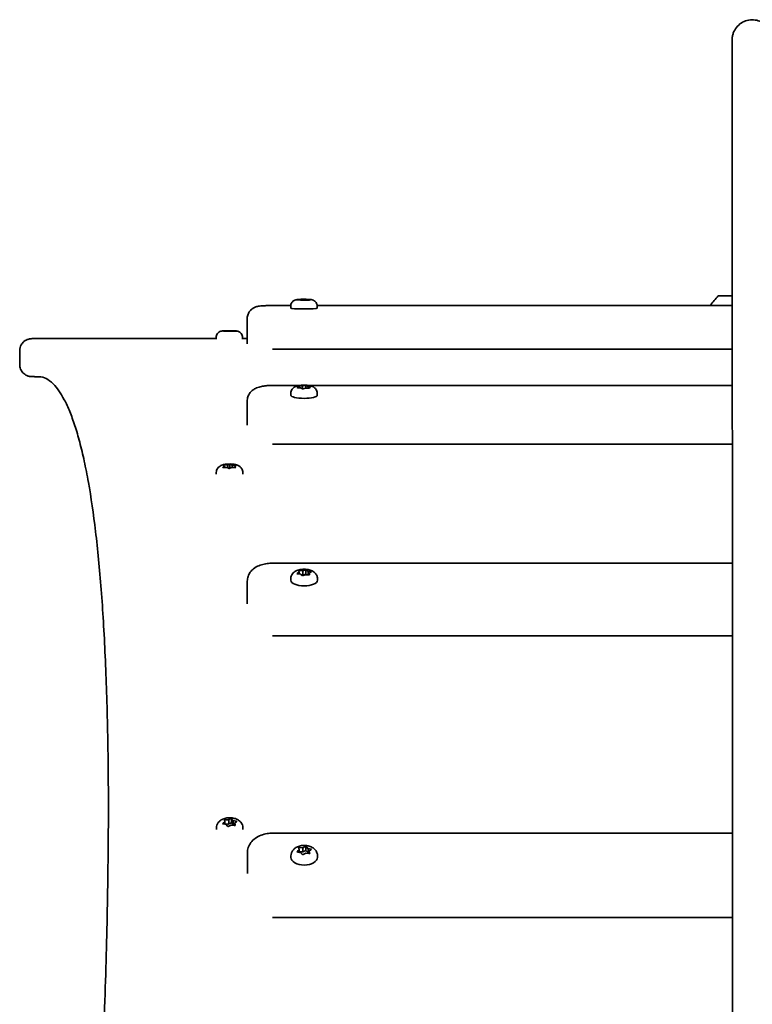
# Model space of a CAD drawing. Units: millimetres. Extents: x -7513 to 7647, y -3724 to 4004.
# Drawn here: x -273 to 17, y 2137 to 2526 of the extents above; entities that cross this region are included whole.
import ezdxf

# ---------------------------------------------------------------- set-up
doc = ezdxf.new("R2010")
doc.units = ezdxf.units.MM
doc.layers.add('Widoczne (ISO)', color=7, linetype='Continuous', lineweight=35)

msp = doc.modelspace()

# ---------------------------------------------------------------- linework, layer by layer
at = {"layer": 'Widoczne (ISO)'}
for p, q in [((9.03, 2416.96), (3.47, 2416.96)), ((-165.75, 2413.16), (-173.02, 2413.16)), ((-165.77, 2412.9), (-165.77, 2412.16)), ((-163.16, 2415.42), (-162.46, 2415.48)), ((-161.89, 2415.36), (-163.01, 2415.39)), ((-162.46, 2415.48), (-162.64, 2415.56)), ((-162.46, 2415.48), (-162.46, 2415.37)), ((-162.29, 2415.59), (-161.09, 2415.58)), ((-161.38, 2415.28), (-161.89, 2415.36)), ((-161.09, 2415.58), (-160.15, 2415.63)), ((-161.09, 2415.58), (-161.09, 2415.26)), ((-159.94, 2415.33), (-160.88, 2415.28)), ((-158.74, 2415.32), (-159.94, 2415.33)), ((-159.83, 2415.63), (-159.83, 2415.33)), ((-159.66, 2415.62), (-159.15, 2415.55)), ((-158.91, 2415.54), (-158.03, 2415.52)), ((-158.91, 2415.54), (-158.91, 2415.32)), ((-157.88, 2415.49), (-158.57, 2415.42)), ((-158.57, 2415.42), (-158.39, 2415.34)), ((-158.57, 2415.42), (-158.57, 2415.31)), ((9.03, 2413.16), (-155.28, 2413.16)), ((-155.27, 2412.9), (-155.27, 2412.16)), ((-183.02, 2407.83), (-183.02, 2397.98)), ((-192.01, 2403.09), (-192.6, 2403.1)), ((-192.41, 2403.11), (-191.25, 2403.11)), ((-192.3, 2403.07), (-192.01, 2403.09)), ((-192.01, 2403.09), (-192.01, 2403.07)), ((-190.79, 2403.07), (-191.99, 2403.07)), ((-191.12, 2403.11), (-190.64, 2403.12)), ((-191.12, 2403.11), (-191.12, 2403.07)), ((-189.92, 2403.06), (-190.79, 2403.07)), ((-190.44, 2403.11), (-190.44, 2403.06)), ((-190.14, 2403.12), (-189.27, 2403.11)), ((-188.8, 2403.07), (-189.42, 2403.06)), ((-189.27, 2403.11), (-188.07, 2403.11)), ((-189.27, 2403.11), (-189.27, 2403.06)), ((-187.65, 2403.08), (-188.8, 2403.07)), ((-187.76, 2403.11), (-188.05, 2403.09)), ((-188.05, 2403.09), (-188.05, 2403.07)), ((-188.05, 2403.09), (-187.45, 2403.08)), ((-195.28, 2400.53), (-195.28, 2399.87)), ((-184.78, 2400.53), (-184.78, 2399.87)), ((-273.04, 2395.3), (-273.04, 2389.8)), ((9.04, 2395.87), (-173.01, 2395.87)), ((-265.29, 2384.96), (-265.33, 2384.96)), ((-161.93, 2381.56), (-172.98, 2381.56)), ((-165.73, 2378.42), (-165.73, 2377.71)), ((-163.12, 2380.77), (-162.43, 2381.02)), ((-161.85, 2380.54), (-162.97, 2380.65)), ((-162.43, 2381.02), (-162.6, 2381.31)), ((-162.43, 2381.02), (-162.43, 2380.6)), ((-162.26, 2381.4), (-161.06, 2381.38)), ((-161.34, 2380.27), (-161.85, 2380.54)), ((-161.06, 2381.38), (-160.11, 2381.56)), ((-161.06, 2381.38), (-161.06, 2380.2)), ((-159.9, 2380.43), (-160.85, 2380.24)), ((-158.7, 2380.4), (-159.9, 2380.43)), ((-159.79, 2381.61), (-159.79, 2380.43)), ((-159.62, 2381.53), (-159.11, 2381.26)), ((9.05, 2381.56), (-159.03, 2381.56)), ((-158.87, 2381.24), (-157.99, 2381.15)), ((-158.87, 2381.24), (-158.87, 2380.41)), ((-157.84, 2381.03), (-158.53, 2380.79)), ((-158.53, 2380.79), (-158.35, 2380.5)), ((-158.53, 2380.79), (-158.53, 2380.4)), ((-155.23, 2378.42), (-155.23, 2377.71)), ((-182.98, 2375.33), (-182.98, 2365.76)), ((9.06, 2358.23), (-172.98, 2358.23)), ((-195.22, 2347.08), (-195.22, 2346.45)), ((-192.48, 2349.23), (-191.97, 2349.56)), ((-191.97, 2349.56), (-192.34, 2349.9)), ((-191.07, 2349.03), (-192.25, 2349.1)), ((-192.06, 2350.02), (-190.86, 2350.05)), ((-191.97, 2349.56), (-191.97, 2349.08)), ((-190.39, 2348.73), (-191.07, 2349.03)), ((-190.69, 2350.11), (-190.06, 2350.32)), ((-190.69, 2350.11), (-190.69, 2348.86)), ((-189.08, 2348.99), (-189.88, 2348.72)), ((-189.79, 2350.39), (-189.79, 2348.75)), ((-189.55, 2350.31), (-188.87, 2350.02)), ((-187.88, 2349.02), (-189.08, 2348.99)), ((-188.87, 2350.02), (-187.69, 2349.95)), ((-188.87, 2350.02), (-188.87, 2348.99)), ((-187.46, 2349.81), (-187.97, 2349.49)), ((-187.97, 2349.49), (-187.97, 2349.02)), ((-187.97, 2349.49), (-187.6, 2349.15)), ((-184.72, 2347.08), (-184.72, 2346.45)), ((9.08, 2311.16), (-172.95, 2311.16)), ((-162.39, 2307.59), (-162.57, 2308.09)), ((-162.22, 2308.25), (-161.02, 2308.2)), ((-161.02, 2308.2), (-160.08, 2308.52)), ((-161.02, 2308.2), (-161.02, 2306.39)), ((-159.76, 2308.61), (-159.76, 2306.81)), ((-159.58, 2308.47), (-159.07, 2308.01)), ((-158.83, 2307.97), (-157.95, 2307.82)), ((-158.83, 2307.97), (-158.83, 2306.56)), ((-182.94, 2304.06), (-182.95, 2295.1)), ((-165.69, 2305.08), (-165.69, 2304.4)), ((-163.08, 2307.18), (-162.39, 2307.59)), ((-161.81, 2306.79), (-162.93, 2306.97)), ((-162.39, 2307.59), (-162.39, 2306.88)), ((-161.3, 2306.33), (-161.81, 2306.79)), ((-161.38, 2306.4), (-161.02, 2306.39)), ((-161.02, 2306.39), (-159.76, 2306.81)), ((-159.87, 2306.6), (-160.81, 2306.28)), ((-158.67, 2306.55), (-159.87, 2306.6)), ((-159.76, 2306.81), (-159.5, 2306.58)), ((-157.8, 2307.62), (-158.5, 2307.21)), ((-158.5, 2307.21), (-158.32, 2306.71)), ((-158.5, 2307.21), (-158.5, 2306.54)), ((-155.19, 2305.07), (-155.19, 2304.4)), ((9.1, 2282.4), (-172.94, 2282.4)), ((-195.17, 2206.35), (-195.17, 2205.8)), ((-192.56, 2208.21), (-191.86, 2208.75)), ((-191.3, 2207.69), (-192.41, 2207.94)), ((-191.86, 2208.75), (-192.03, 2209.4)), ((-191.86, 2208.75), (-191.86, 2207.82)), ((-191.86, 2207.94), (-190.48, 2207.87)), ((-191.68, 2209.6), (-190.48, 2209.54)), ((-190.79, 2207.09), (-191.3, 2207.69)), ((-189.35, 2207.44), (-190.3, 2207.03)), ((-190.27, 2209.63), (-189.53, 2209.95)), ((-190.27, 2209.63), (-190.27, 2207.96)), ((-190.27, 2207.96), (-189.21, 2208.42)), ((-188.15, 2207.37), (-189.35, 2207.44)), ((-189.21, 2210.07), (-189.21, 2208.42)), ((-189.21, 2208.42), (-188.54, 2207.61)), ((-189.04, 2209.89), (-188.54, 2209.28)), ((-188.54, 2209.28), (-187.42, 2209.04)), ((-188.54, 2209.28), (-188.54, 2207.61)), ((-188.54, 2207.61), (-187.97, 2207.49)), ((-187.27, 2208.77), (-187.97, 2208.23)), ((-187.97, 2208.23), (-187.97, 2207.36)), ((-187.97, 2208.23), (-187.8, 2207.58)), ((-184.67, 2206.35), (-184.67, 2205.8)), ((9.13, 2204.3), (-172.91, 2204.3)), ((-162.19, 2198.57), (-160.99, 2198.51)), ((-160.99, 2198.51), (-160.04, 2198.94)), ((-160.99, 2198.51), (-160.99, 2196.88)), ((-159.72, 2199.07), (-159.72, 2197.46)), ((-159.55, 2198.87), (-159.04, 2198.24)), ((-182.91, 2196.41), (-182.91, 2188.35)), ((-165.66, 2195.31), (-165.66, 2194.71)), ((-163.05, 2197.1), (-162.36, 2197.67)), ((-161.78, 2196.56), (-162.9, 2196.82)), ((-162.36, 2197.67), (-162.53, 2198.36)), ((-162.36, 2197.67), (-162.36, 2196.69)), ((-162.36, 2196.95), (-160.99, 2196.88)), ((-161.27, 2195.93), (-161.78, 2196.56)), ((-160.99, 2196.88), (-159.72, 2197.46)), ((-159.83, 2196.3), (-160.77, 2195.86)), ((-158.63, 2196.23), (-159.83, 2196.3)), ((-159.72, 2197.46), (-159.04, 2196.61)), ((-158.8, 2198.19), (-157.92, 2197.99)), ((-158.8, 2198.19), (-158.8, 2196.56)), ((-158.8, 2196.56), (-158.46, 2196.48)), ((-157.77, 2197.71), (-158.46, 2197.14)), ((-158.46, 2197.14), (-158.28, 2196.45)), ((-158.46, 2197.14), (-158.46, 2196.22)), ((-155.16, 2195.31), (-155.16, 2194.71)), ((9.15, 2170.91), (-172.91, 2170.91))]:
    msp.add_line(p, q, dxfattribs=at)
msp.add_arc((18.92, 2401.31), 22, 134.6416, 147.3828, dxfattribs=at)
for centre, major_axis, ratio, start_param, end_param in [((16.97, 2515.02), (-8, -0.01), 0.964818, 6.283152, 6.283175), ((-158.98, 2415.55), (0.189, 0), 0.06626, 3.578383, 5.095984), ((-160.52, 2412.16), (5.25, 0), 0.06626, 3.141593, 6.283185), ((-191.31, 2403.11), (0.189, 0), 0.012025, 4.992329, 6.50993), ((-158.94, 2381.28), (0.189, 0), 0.246985, 3.578388, 5.095989), ((-160.48, 2377.71), (5.25, 0), 0.246985, 3.141593, 6.283185), ((-190.88, 2350.11), (0.189, 0), 0.297445, 4.795674, 6.313275), ((-158.9, 2308.04), (0.189, 0), 0.419439, 3.578401, 5.096002), ((-160.44, 2304.4), (5.25, 0), 0.419439, 3.141593, 6.283185), ((-190.46, 2209.65), (0.189, 0), 0.549084, 4.618779, 6.13638), ((-190.46, 2207.97), (0.189, 0), 0.549084, 4.618779, 6.13638), ((-160.41, 2194.71), (5.25, 0), 0.577846, 3.141593, 6.283185), ((-158.87, 2198.29), (0.189, 0), 0.577846, 3.578423, 5.096024), ((-158.87, 2196.66), (0.189, 0), 0.577846, 3.578423, 5.096024)]:
    msp.add_ellipse(centre, major_axis=major_axis, ratio=ratio, start_param=start_param, end_param=end_param, dxfattribs=at)
for points, knots in [([(8.95, 2416.96), (8.95, 2424.19), (8.95, 2431.57), (8.95, 2447.69), (8.95, 2456.53), (8.95, 2472.92), (8.95, 2480.64), (8.95, 2494.16), (8.95, 2500.08), (8.96, 2509.52), (8.96, 2513.12), (8.96, 2516.51), (8.96, 2517.31), (8.96, 2518.03), (8.96, 2518.18), (8.96, 2518.31), (8.96, 2518.33), (8.96, 2518.38), (8.96, 2518.39), (8.96, 2518.48), (8.97, 2518.5), (8.97, 2518.54), (8.97, 2518.57), (8.97, 2518.64), (8.97, 2518.68), (8.98, 2518.82), (8.99, 2518.93), (9.04, 2519.48), (9.12, 2519.94), (9.36, 2520.81), (9.51, 2521.24), (10.06, 2522.42), (10.54, 2523.14), (11.71, 2524.39), (12.4, 2524.92), (13.89, 2525.73), (14.71, 2526.02), (16.39, 2526.32), (17.26, 2526.33), (18.94, 2526.09), (19.77, 2525.83), (21.29, 2525.07), (22, 2524.57), (23.21, 2523.37), (23.72, 2522.66), (24.48, 2521.15), (24.75, 2520.31), (24.9, 2519.29), (24.92, 2519.1), (24.94, 2518.86), (24.95, 2518.81), (24.95, 2518.71), (24.95, 2518.67), (24.96, 2518.59), (24.96, 2518.56), (24.96, 2518.44), (24.96, 2518.42), (24.96, 2518.35), (24.96, 2518.33), (24.96, 2518.24), (24.96, 2518.18), (24.96, 2517.77), (24.97, 2517.21), (24.97, 2515.99), (24.97, 2515.53), (24.97, 2515.02)], [8.612796, 8.612796, 8.612796, 8.612796, 10.790743, 10.790743, 13.483174, 13.483174, 16.17561, 16.17561, 18.868069, 18.868069, 21.560608, 21.560608, 22.895884, 22.895884, 23.568319, 23.568319, 23.694328, 23.694328, 23.788971, 23.788971, 23.806622, 23.806622, 23.823504, 23.823504, 23.840496, 23.840496, 23.874908, 23.874908, 24.010914, 24.010914, 24.145542, 24.145542, 24.401456, 24.401456, 24.656227, 24.656227, 24.911139, 24.911139, 25.16605, 25.16605, 25.420962, 25.420962, 25.675873, 25.675873, 25.930781, 25.930781, 26.185675, 26.185675, 26.2431, 26.2431, 26.259944, 26.259944, 26.276908, 26.276908, 26.293867, 26.293867, 26.362785, 26.362785, 26.497034, 26.497034, 26.899482, 26.899482, 28.109317, 28.109317, 28.684089, 28.684089, 28.684089, 28.684089]), ([(8.97, 2515.01), (8.97, 2516.21), (8.97, 2517.08), (8.96, 2517.88), (8.96, 2518.07), (8.96, 2518.19), (8.96, 2518.21), (8.96, 2518.21)], [0, 0, 0, 0, 1.343845, 1.343845, 2.011742, 2.011742, 2.212896, 2.212896, 2.212896, 2.212896]), ([(9.23, 1961.92), (9.22, 1976.71), (9.22, 1991.32), (9.2, 2041.94), (9.19, 2076.95), (9.16, 2144.52), (9.14, 2177.09), (9.12, 2239.74), (9.1, 2269.84), (9.08, 2327.52), (9.06, 2355.11), (9.03, 2407.75), (9.02, 2432.81), (8.99, 2477), (8.98, 2496.48), (8.97, 2515.01)], [0, 0, 0, 0, 10.000201, 10.000201, 35.126593, 35.126593, 60.251188, 60.251188, 85.375769, 85.375769, 110.500329, 110.500329, 135.62486, 135.62486, 157.204354, 157.204354, 157.204354, 157.204354]), ([(-183.02, 2407.83), (-183.02, 2408.37), (-182.93, 2408.9), (-182.62, 2409.88), (-182.39, 2410.31), (-181.86, 2411.09), (-181.56, 2411.39), (-180.91, 2411.96), (-180.61, 2412.14), (-179.98, 2412.48), (-179.73, 2412.56), (-179.26, 2412.72), (-179.07, 2412.77), (-178.61, 2412.87), (-178.38, 2412.91), (-177.76, 2412.99), (-177.37, 2413.02), (-176.49, 2413.08), (-176.02, 2413.11), (-175, 2413.14), (-174.46, 2413.15), (-173.62, 2413.16), (-173.32, 2413.16), (-173.02, 2413.16)], [0.000179, 0.000179, 0.000179, 0.000179, 0.021428, 0.021428, 0.044839, 0.044839, 0.075525, 0.075525, 0.122147, 0.122147, 0.193456, 0.193456, 0.287484, 0.287484, 0.460877, 0.460877, 0.775001, 0.775001, 1.089124, 1.089124, 1.403248, 1.403248, 1.570796, 1.570796, 1.570796, 1.570796]), ([(-165.77, 2412.9), (-165.77, 2413.17), (-165.72, 2413.45), (-165.56, 2413.95), (-165.44, 2414.16), (-165.17, 2414.57), (-165.02, 2414.72), (-164.69, 2415.01), (-164.53, 2415.1), (-164.22, 2415.27), (-164.09, 2415.32), (-163.85, 2415.4), (-163.75, 2415.43), (-163.53, 2415.48), (-163.43, 2415.49), (-163.22, 2415.52), (-163.13, 2415.53), (-162.93, 2415.55), (-162.82, 2415.56), (-162.71, 2415.57), (-162.7, 2415.57), (-162.69, 2415.57)], [0.2925918, 0.2925918, 0.2925918, 0.2925918, 0.3138456, 0.3138456, 0.3372612, 0.3372612, 0.3679422, 0.3679422, 0.4144052, 0.4144052, 0.4845775, 0.4845775, 0.5771311, 0.5771311, 0.7248813, 0.7248813, 0.8726314, 0.8726314, 1.0203816, 1.0203816, 1.0313425, 1.0313425, 1.0313425, 1.0313425]), ([(-162.62, 2415.58), (-162.47, 2415.59), (-162.32, 2415.6), (-161.99, 2415.61), (-161.82, 2415.62), (-161.46, 2415.63), (-161.28, 2415.63), (-160.91, 2415.64), (-160.72, 2415.64), (-160.34, 2415.64), (-160.16, 2415.64), (-159.97, 2415.63)], [1.0655186, 1.0655186, 1.0655186, 1.0655186, 1.2636167, 1.2636167, 1.4617149, 1.4617149, 1.6598131, 1.6598131, 1.8579113, 1.8579113, 2.0560094, 2.0560094, 2.0560094, 2.0560094]), ([(-159.76, 2415.63), (-159.52, 2415.63), (-159.28, 2415.62), (-158.84, 2415.6), (-158.63, 2415.59), (-158.24, 2415.57), (-158.07, 2415.55), (-157.72, 2415.51), (-157.56, 2415.49), (-157.23, 2415.41), (-157.15, 2415.39), (-156.9, 2415.3), (-156.73, 2415.25), (-156.31, 2414.97), (-156.19, 2414.88), (-155.96, 2414.66), (-155.85, 2414.54), (-155.59, 2414.17), (-155.42, 2413.86), (-155.29, 2413.3), (-155.27, 2413.1), (-155.27, 2412.9)], [2.131861, 2.131861, 2.131861, 2.131861, 2.392326, 2.392326, 2.65279, 2.65279, 2.913255, 2.913255, 3.17372, 3.17372, 3.244501, 3.244501, 3.336108, 3.336108, 3.365815, 3.365815, 3.387045, 3.387045, 3.418771, 3.418771, 3.434184, 3.434184, 3.434184, 3.434184]), ([(-195.28, 2400.53), (-195.28, 2400.81), (-195.23, 2401.09), (-195.06, 2401.61), (-194.93, 2401.85), (-194.6, 2402.29), (-194.4, 2402.48), (-193.95, 2402.79), (-193.7, 2402.91), (-193.33, 2403.02), (-193.21, 2403.05), (-193.05, 2403.07), (-193.01, 2403.08), (-192.93, 2403.08), (-192.9, 2403.09), (-192.83, 2403.09), (-192.8, 2403.09), (-192.74, 2403.1), (-192.7, 2403.1), (-192.67, 2403.1)], [0, 0, 0, 0, 0.0830447, 0.0830447, 0.1645883, 0.1645883, 0.2461842, 0.2461842, 0.3276868, 0.3276868, 0.3641152, 0.3641152, 0.3799588, 0.3799588, 0.3967636, 0.3967636, 0.4180529, 0.4180529, 0.4439438, 0.4439438, 0.4439438, 0.4439438]), ([(-192.5, 2403.1), (-192.31, 2403.11), (-192.06, 2403.11), (-191.51, 2403.12), (-191.22, 2403.12), (-190.82, 2403.12), (-190.72, 2403.12), (-190.62, 2403.12)], [0, 0, 0, 0, 0.1163359, 0.1163359, 0.2120271, 0.2120271, 0.2427954, 0.2427954, 0.2427954, 0.2427954]), ([(-190.17, 2403.12), (-189.87, 2403.12), (-189.57, 2403.12), (-189, 2403.12), (-188.73, 2403.12), (-188.31, 2403.12), (-188.15, 2403.11), (-188.01, 2403.11)], [0, 0, 0, 0, 0.0892498, 0.0892498, 0.1769361, 0.1769361, 0.2401829, 0.2401829, 0.2401829, 0.2401829]), ([(-187.74, 2403.11), (-187.55, 2403.1), (-187.41, 2403.1), (-187.23, 2403.09), (-187.17, 2403.09), (-187.06, 2403.08), (-187.01, 2403.07), (-186.92, 2403.06), (-186.87, 2403.05), (-186.74, 2403.02), (-186.66, 2403), (-186.44, 2402.93), (-186.3, 2402.88), (-185.95, 2402.7), (-185.75, 2402.55), (-185.38, 2402.2), (-185.21, 2401.98), (-184.96, 2401.5), (-184.86, 2401.24), (-184.79, 2400.83), (-184.78, 2400.68), (-184.78, 2400.53)], [0, 0, 0, 0, 0.0999388, 0.0999388, 0.1337003, 0.1337003, 0.1499907, 0.1499907, 0.1666247, 0.1666247, 0.1906015, 0.1906015, 0.2359809, 0.2359809, 0.3086641, 0.3086641, 0.3898596, 0.3898596, 0.4714444, 0.4714444, 0.5156059, 0.5156059, 0.5156059, 0.5156059]), ([(-224.7, 2400.15), (-228.36, 2400.15), (-232.16, 2400.15), (-239.66, 2400.15), (-243.36, 2400.14), (-250.29, 2400.14), (-253.51, 2400.13), (-259.17, 2400.12), (-261.59, 2400.11), (-265.41, 2400.09), (-266.79, 2400.08), (-267.86, 2400.06), (-268.06, 2400.06), (-268.31, 2400.05), (-268.38, 2400.05), (-268.56, 2400.04), (-268.61, 2400.04), (-268.83, 2400.02), (-268.87, 2400.01), (-268.99, 2400), (-269.08, 2399.98), (-269.37, 2399.93), (-269.52, 2399.9), (-270.01, 2399.73), (-270.21, 2399.66), (-270.74, 2399.37), (-271.01, 2399.22), (-271.54, 2398.77), (-271.76, 2398.56), (-272.31, 2397.88), (-272.66, 2397.31), (-272.97, 2396.17), (-273.04, 2395.74), (-273.04, 2395.3)], [4.473531, 4.473531, 4.473531, 4.473531, 4.793671, 4.793671, 5.113795, 5.113795, 5.433975, 5.433975, 5.754389, 5.754389, 6.076054, 6.076054, 6.179531, 6.179531, 6.231269, 6.231269, 6.257138, 6.257138, 6.26226, 6.26226, 6.269289, 6.269289, 6.274851, 6.274851, 6.277737, 6.277737, 6.279657, 6.279657, 6.280739, 6.280739, 6.282224, 6.282224, 6.283007, 6.283007, 6.283007, 6.283007]), ([(-268.23, 2385.04), (-268.27, 2385.04), (-268.3, 2385.04), (-268.37, 2385.04), (-268.4, 2385.05), (-268.48, 2385.05), (-268.52, 2385.05), (-268.62, 2385.06), (-268.65, 2385.06), (-268.74, 2385.07), (-268.79, 2385.07), (-268.92, 2385.09), (-269.01, 2385.1), (-269.28, 2385.15), (-269.42, 2385.18), (-269.81, 2385.3), (-269.98, 2385.35), (-270.43, 2385.56), (-270.69, 2385.68), (-271.27, 2386.09), (-271.51, 2386.28), (-271.95, 2386.76), (-272.13, 2386.99), (-272.58, 2387.7), (-272.84, 2388.27), (-273.01, 2389.22), (-273.04, 2389.51), (-273.04, 2389.8)], [6.1808606, 6.1808606, 6.1808606, 6.1808606, 6.2013613, 6.2013613, 6.2218619, 6.2218619, 6.2423625, 6.2423625, 6.2526128, 6.2526128, 6.260262, 6.260262, 6.2685275, 6.2685275, 6.2741103, 6.2741103, 6.2770631, 6.2770631, 6.2794444, 6.2794444, 6.2807501, 6.2807501, 6.2815875, 6.2815875, 6.2828487, 6.2828487, 6.2833638, 6.2833638, 6.2833638, 6.2833638]), ([(-265.33, 2384.96), (-265.52, 2384.96), (-265.71, 2384.97), (-266.09, 2384.98), (-266.28, 2384.99), (-266.67, 2385), (-266.86, 2385), (-267.25, 2385.01), (-267.45, 2385.02), (-267.84, 2385.03), (-268.04, 2385.03), (-268.23, 2385.04)], [3.239557288, 3.239557288, 3.239557288, 3.239557288, 3.240429295, 3.240429295, 3.241301303, 3.241301303, 3.24217331, 3.24217331, 3.243045317, 3.243045317, 3.243917324, 3.243917324, 3.243917324, 3.243917324]), ([(-237.92, 2214.11), (-237.93, 2224.75), (-238.04, 2234.95), (-238.45, 2255.11), (-238.77, 2265.01), (-239.61, 2283.7), (-240.14, 2292.5), (-241.42, 2308.96), (-242.16, 2316.62), (-243.84, 2330.78), (-244.79, 2337.28), (-246.36, 2346.12), (-246.91, 2348.92), (-248.06, 2354.21), (-248.65, 2356.71), (-249.89, 2361.39), (-250.53, 2363.57), (-251.86, 2367.62), (-252.54, 2369.49), (-253.93, 2372.89), (-254.65, 2374.44), (-256.09, 2377.19), (-256.82, 2378.4), (-258.26, 2380.48), (-258.98, 2381.36), (-260.72, 2383.14), (-261.7, 2383.84), (-263.52, 2384.73), (-264.36, 2384.93), (-265.29, 2384.96)], [68.301628, 68.301628, 68.301628, 68.301628, 74.381097, 74.381097, 80.900647, 80.900647, 87.420197, 87.420197, 93.939747, 93.939747, 100.459297, 100.459297, 103.719072, 103.719072, 106.978847, 106.978847, 110.238622, 110.238622, 113.498397, 113.498397, 116.758172, 116.758172, 120.017947, 120.017947, 123.277722, 123.277722, 128.167385, 128.167385, 133.057047, 133.057047, 133.057047, 133.057047]), ([(-182.98, 2375.33), (-182.98, 2375.91), (-182.88, 2376.49), (-182.53, 2377.55), (-182.28, 2378.01), (-181.68, 2378.88), (-181.33, 2379.22), (-180.54, 2379.89), (-180.13, 2380.13), (-179.04, 2380.68), (-178.44, 2380.87), (-177.23, 2381.18), (-176.62, 2381.29), (-175.37, 2381.46), (-174.73, 2381.51), (-173.72, 2381.56), (-173.35, 2381.56), (-172.98, 2381.56)], [0.000184, 0.000184, 0.000184, 0.000184, 0.081205, 0.081205, 0.170081, 0.170081, 0.284096, 0.284096, 0.451134, 0.451134, 0.765256, 0.765256, 1.079379, 1.079379, 1.393501, 1.393501, 1.570796, 1.570796, 1.570796, 1.570796]), ([(-165.73, 2378.42), (-165.73, 2378.72), (-165.68, 2379.02), (-165.5, 2379.56), (-165.37, 2379.8), (-165.06, 2380.25), (-164.88, 2380.43), (-164.47, 2380.77), (-164.26, 2380.9), (-163.68, 2381.19), (-163.36, 2381.29), (-162.44, 2381.52), (-161.83, 2381.59), (-160.75, 2381.65), (-160.31, 2381.65), (-159.44, 2381.61), (-159.02, 2381.57), (-158.12, 2381.43), (-157.67, 2381.33), (-156.92, 2381.01), (-156.66, 2380.89), (-156.22, 2380.55), (-156.08, 2380.43), (-155.74, 2380.04), (-155.52, 2379.73), (-155.28, 2379.04), (-155.23, 2378.73), (-155.23, 2378.42)], [0.292597, 0.292597, 0.292597, 0.292597, 0.37381, 0.37381, 0.462911, 0.462911, 0.577218, 0.577218, 0.745036, 0.745036, 1.066499, 1.066499, 1.649358, 1.649358, 2.046023, 2.046023, 2.44054, 2.44054, 2.906193, 2.906193, 3.125541, 3.125541, 3.2169, 3.2169, 3.350279, 3.350279, 3.43419, 3.43419, 3.43419, 3.43419]), ([(-195.22, 2347.08), (-195.22, 2347.39), (-195.17, 2347.7), (-194.98, 2348.26), (-194.84, 2348.51), (-194.51, 2348.98), (-194.31, 2349.17), (-193.85, 2349.55), (-193.6, 2349.69), (-192.88, 2350.04), (-192.44, 2350.16), (-191.46, 2350.36), (-190.92, 2350.41), (-189.91, 2350.45), (-189.44, 2350.44), (-188.52, 2350.35), (-188.06, 2350.29), (-187.05, 2350.03), (-186.51, 2349.89), (-185.69, 2349.23), (-185.55, 2349.09), (-185.19, 2348.67), (-184.97, 2348.33), (-184.76, 2347.64), (-184.72, 2347.36), (-184.72, 2347.08)], [1.509883, 1.509883, 1.509883, 1.509883, 1.608549, 1.608549, 1.71671, 1.71671, 1.855697, 1.855697, 2.065634, 2.065634, 2.484691, 2.484691, 2.964912, 2.964912, 3.366525, 3.366525, 3.780675, 3.780675, 4.299332, 4.299332, 4.406451, 4.406451, 4.561086, 4.561086, 4.651475, 4.651475, 4.651475, 4.651475]), ([(-182.94, 2304.06), (-182.94, 2304.72), (-182.83, 2305.37), (-182.41, 2306.6), (-182.11, 2307.15), (-181.35, 2308.19), (-180.89, 2308.63), (-179.74, 2309.53), (-179.05, 2309.89), (-177.66, 2310.47), (-176.94, 2310.67), (-175.49, 2310.98), (-174.76, 2311.07), (-173.66, 2311.14), (-173.3, 2311.16), (-172.95, 2311.16)], [0.000197, 0.000197, 0.000197, 0.000197, 0.141278, 0.141278, 0.295355, 0.295355, 0.492886, 0.492886, 0.791744, 0.791744, 1.105864, 1.105864, 1.419984, 1.419984, 1.570796, 1.570796, 1.570796, 1.570796]), ([(-165.69, 2305.08), (-165.69, 2305.42), (-165.63, 2305.76), (-165.42, 2306.39), (-165.26, 2306.67), (-164.86, 2307.22), (-164.62, 2307.45), (-164.01, 2307.92), (-163.65, 2308.1), (-162.74, 2308.48), (-162.19, 2308.61), (-161.09, 2308.76), (-160.55, 2308.78), (-159.5, 2308.73), (-158.98, 2308.66), (-157.92, 2308.4), (-157.39, 2308.21), (-156.63, 2307.73), (-156.4, 2307.57), (-156.04, 2307.21), (-155.89, 2307.04), (-155.54, 2306.54), (-155.35, 2306.15), (-155.22, 2305.5), (-155.19, 2305.29), (-155.19, 2305.07)], [0.292609, 0.292609, 0.292609, 0.292609, 0.434276, 0.434276, 0.589115, 0.589115, 0.78817, 0.78817, 1.09087, 1.09087, 1.548205, 1.548205, 1.976692, 1.976692, 2.392719, 2.392719, 2.845313, 2.845313, 3.027089, 3.027089, 3.152257, 3.152257, 3.345811, 3.345811, 3.434202, 3.434202, 3.434202, 3.434202]), ([(-237.92, 2216.45), (-237.92, 2210.45), (-237.95, 2204.3), (-238.07, 2191.74), (-238.16, 2185.32), (-238.39, 2172.21), (-238.53, 2165.52), (-238.88, 2151.89), (-239.08, 2144.93), (-239.55, 2130.77), (-239.81, 2123.57), (-240.39, 2108.9), (-240.71, 2101.44), (-241.4, 2086.28), (-241.78, 2078.58), (-242.59, 2062.93), (-243.02, 2054.99), (-243.95, 2038.89), (-244.44, 2030.72), (-245.48, 2014.15), (-246.03, 2005.76), (-247.19, 1988.76), (-247.8, 1980.15), (-249.07, 1962.73), (-249.73, 1953.92), (-251.12, 1936.09), (-251.84, 1927.07), (-253.35, 1908.85), (-254.13, 1899.64), (-255.75, 1881.04), (-256.59, 1871.65), (-258.32, 1852.7), (-259.22, 1843.13), (-261.07, 1823.83), (-262.02, 1814.1), (-264.48, 1789.57), (-266.02, 1774.68), (-269.23, 1744.56), (-270.89, 1729.34), (-272.63, 1713.97)], [65.547682, 65.547682, 65.547682, 65.547682, 68.956572, 68.956572, 72.365461, 72.365461, 75.774351, 75.774351, 79.183241, 79.183241, 82.592131, 82.592131, 86.001021, 86.001021, 89.409911, 89.409911, 92.818801, 92.818801, 96.22769, 96.22769, 99.63658, 99.63658, 103.04547, 103.04547, 106.45436, 106.45436, 109.86325, 109.86325, 113.27214, 113.27214, 116.68103, 116.68103, 120.089919, 120.089919, 123.498809, 123.498809, 128.612144, 128.612144, 133.725479, 133.725479, 133.725479, 133.725479]), ([(-195.17, 2206.35), (-195.17, 2206.73), (-195.1, 2207.11), (-194.85, 2207.83), (-194.66, 2208.16), (-194.19, 2208.79), (-193.89, 2209.07), (-193.17, 2209.6), (-192.73, 2209.82), (-191.74, 2210.18), (-191.18, 2210.3), (-190.05, 2210.41), (-189.48, 2210.4), (-188.36, 2210.24), (-187.8, 2210.1), (-186.74, 2209.65), (-186.22, 2209.34), (-185.41, 2208.54), (-185.1, 2208.11), (-184.76, 2207.22), (-184.67, 2206.8), (-184.67, 2206.37), (-184.67, 2206.36), (-184.67, 2206.35)], [1.332988, 1.332988, 1.332988, 1.332988, 1.520105, 1.520105, 1.72261, 1.72261, 1.974694, 1.974694, 2.31796, 2.31796, 2.733707, 2.733707, 3.147471, 3.147471, 3.562737, 3.562737, 3.97214, 3.97214, 4.263571, 4.263571, 4.47022, 4.47022, 4.47458, 4.47458, 4.47458, 4.47458]), ([(-182.91, 2196.41), (-182.91, 2197.16), (-182.78, 2197.91), (-182.29, 2199.33), (-181.92, 2199.99), (-180.99, 2201.23), (-180.41, 2201.78), (-179.06, 2202.77), (-178.28, 2203.17), (-176.7, 2203.78), (-175.89, 2203.99), (-174.36, 2204.24), (-173.64, 2204.3), (-172.91, 2204.3)], [0.000219, 0.000219, 0.000219, 0.000219, 0.196346, 0.196346, 0.407701, 0.407701, 0.667221, 0.667221, 0.981336, 0.981336, 1.295452, 1.295452, 1.570796, 1.570796, 1.570796, 1.570796]), ([(-165.66, 2195.31), (-165.66, 2195.71), (-165.59, 2196.1), (-165.33, 2196.84), (-165.14, 2197.18), (-164.65, 2197.83), (-164.34, 2198.11), (-163.6, 2198.66), (-163.15, 2198.88), (-162.14, 2199.24), (-161.58, 2199.35), (-160.45, 2199.45), (-159.88, 2199.43), (-158.75, 2199.25), (-158.19, 2199.1), (-157.14, 2198.61), (-156.63, 2198.29), (-155.86, 2197.47), (-155.57, 2197.04), (-155.24, 2196.15), (-155.16, 2195.73), (-155.16, 2195.31)], [0.292632, 0.292632, 0.292632, 0.292632, 0.489592, 0.489592, 0.701994, 0.701994, 0.963196, 0.963196, 1.30864, 1.30864, 1.71685, 1.71685, 2.126944, 2.126944, 2.538378, 2.538378, 2.935046, 2.935046, 3.224413, 3.224413, 3.434224, 3.434224, 3.434224, 3.434224])]:
    msp.add_open_spline(points, degree=3, knots=knots, dxfattribs=at)
for points in [[(-163.39, 2415.38), (-163.31, 2415.4), (-163.23, 2415.41), (-163.16, 2415.42)], [(-163.01, 2415.39), (-163.13, 2415.39), (-163.26, 2415.39), (-163.39, 2415.38)], [(-162.64, 2415.56), (-162.66, 2415.57), (-162.68, 2415.57), (-162.69, 2415.57)], [(-162.68, 2415.57), (-162.55, 2415.58), (-162.42, 2415.59), (-162.29, 2415.59)], [(-161.2, 2415.24), (-161.26, 2415.26), (-161.32, 2415.28), (-161.38, 2415.28)], [(-160.88, 2415.28), (-160.99, 2415.27), (-161.09, 2415.26), (-161.2, 2415.24)], [(-160.15, 2415.63), (-160.05, 2415.63), (-159.94, 2415.64), (-159.83, 2415.63)], [(-159.83, 2415.63), (-159.77, 2415.63), (-159.71, 2415.63), (-159.66, 2415.62)], [(-158.33, 2415.3), (-158.47, 2415.31), (-158.61, 2415.32), (-158.74, 2415.32)], [(-158.39, 2415.34), (-158.37, 2415.33), (-158.35, 2415.32), (-158.33, 2415.3)], [(-158.03, 2415.52), (-157.91, 2415.52), (-157.78, 2415.51), (-157.65, 2415.49)], [(-157.65, 2415.49), (-157.73, 2415.5), (-157.81, 2415.5), (-157.88, 2415.49)], [(-192.6, 2403.1), (-192.63, 2403.1), (-192.65, 2403.1), (-192.67, 2403.1)], [(-192.62, 2403.1), (-192.55, 2403.1), (-192.48, 2403.1), (-192.41, 2403.11)], [(-191.99, 2403.07), (-192.12, 2403.07), (-192.26, 2403.06), (-192.4, 2403.05)], [(-192.4, 2403.05), (-192.37, 2403.06), (-192.33, 2403.07), (-192.3, 2403.07)], [(-190.64, 2403.12), (-190.58, 2403.12), (-190.51, 2403.12), (-190.44, 2403.11)], [(-190.44, 2403.11), (-190.33, 2403.12), (-190.23, 2403.12), (-190.14, 2403.12)], [(-189.62, 2403.04), (-189.72, 2403.05), (-189.82, 2403.06), (-189.92, 2403.06)], [(-189.42, 2403.06), (-189.48, 2403.06), (-189.55, 2403.05), (-189.62, 2403.04)], [(-188.07, 2403.11), (-187.98, 2403.11), (-187.9, 2403.11), (-187.81, 2403.1)], [(-187.74, 2403.11), (-187.75, 2403.11), (-187.75, 2403.11), (-187.76, 2403.11)], [(-187.25, 2403.06), (-187.39, 2403.07), (-187.52, 2403.08), (-187.65, 2403.08)], [(-187.45, 2403.08), (-187.39, 2403.08), (-187.32, 2403.07), (-187.25, 2403.06)], [(-195.28, 2400.13), (-205.12, 2400.13), (-214.93, 2400.14), (-224.7, 2400.15)], [(-183.02, 2400.12), (-183.61, 2400.12), (-184.19, 2400.12), (-184.78, 2400.12)], [(-265.33, 2384.96), (-265.33, 2384.96), (-265.33, 2384.96), (-265.33, 2384.96)], [(-163.35, 2380.67), (-163.27, 2380.71), (-163.19, 2380.75), (-163.12, 2380.77)], [(-162.97, 2380.65), (-163.09, 2380.66), (-163.22, 2380.67), (-163.35, 2380.67)], [(-162.66, 2381.39), (-162.52, 2381.4), (-162.39, 2381.4), (-162.26, 2381.4)], [(-162.6, 2381.31), (-162.62, 2381.34), (-162.64, 2381.37), (-162.66, 2381.39)], [(-161.17, 2380.16), (-161.23, 2380.21), (-161.28, 2380.24), (-161.34, 2380.27)], [(-160.85, 2380.24), (-160.95, 2380.22), (-161.06, 2380.2), (-161.17, 2380.16)], [(-160.11, 2381.56), (-160.01, 2381.58), (-159.9, 2381.6), (-159.79, 2381.61)], [(-159.79, 2381.61), (-159.73, 2381.59), (-159.67, 2381.56), (-159.62, 2381.53)], [(-158.29, 2380.38), (-158.43, 2380.39), (-158.57, 2380.4), (-158.7, 2380.4)], [(-158.35, 2380.5), (-158.33, 2380.46), (-158.31, 2380.42), (-158.29, 2380.38)], [(-157.99, 2381.15), (-157.87, 2381.14), (-157.74, 2381.12), (-157.61, 2381.1)], [(-157.61, 2381.1), (-157.69, 2381.08), (-157.77, 2381.06), (-157.84, 2381.03)], [(-192.65, 2349.11), (-192.59, 2349.16), (-192.53, 2349.2), (-192.48, 2349.23)], [(-192.25, 2349.1), (-192.38, 2349.11), (-192.52, 2349.11), (-192.65, 2349.11)], [(-192.47, 2350), (-192.33, 2350.01), (-192.19, 2350.02), (-192.06, 2350.02)], [(-192.34, 2349.9), (-192.38, 2349.94), (-192.43, 2349.97), (-192.47, 2350)], [(-190.15, 2348.61), (-190.23, 2348.66), (-190.31, 2348.7), (-190.39, 2348.73)], [(-189.88, 2348.72), (-189.97, 2348.69), (-190.06, 2348.66), (-190.15, 2348.61)], [(-190.06, 2350.32), (-189.97, 2350.35), (-189.88, 2350.38), (-189.79, 2350.39)], [(-189.79, 2350.39), (-189.71, 2350.37), (-189.63, 2350.34), (-189.55, 2350.31)], [(-187.47, 2349.01), (-187.61, 2349.02), (-187.75, 2349.02), (-187.88, 2349.02)], [(-187.69, 2349.95), (-187.56, 2349.94), (-187.42, 2349.92), (-187.28, 2349.9)], [(-187.6, 2349.15), (-187.55, 2349.11), (-187.51, 2349.06), (-187.47, 2349.01)], [(-187.28, 2349.9), (-187.34, 2349.88), (-187.4, 2349.85), (-187.46, 2349.81)], [(-162.63, 2308.24), (-162.49, 2308.25), (-162.35, 2308.25), (-162.22, 2308.25)], [(-162.57, 2308.09), (-162.59, 2308.15), (-162.61, 2308.2), (-162.63, 2308.24)], [(-160.08, 2308.52), (-159.97, 2308.55), (-159.87, 2308.58), (-159.76, 2308.61)], [(-159.76, 2308.61), (-159.7, 2308.57), (-159.64, 2308.52), (-159.58, 2308.47)], [(-157.95, 2307.82), (-157.83, 2307.8), (-157.7, 2307.78), (-157.57, 2307.74)], [(-157.57, 2307.74), (-157.65, 2307.71), (-157.73, 2307.67), (-157.8, 2307.62)], [(-163.31, 2307.02), (-163.23, 2307.08), (-163.15, 2307.13), (-163.08, 2307.18)], [(-162.93, 2306.97), (-163.05, 2306.99), (-163.18, 2307.01), (-163.31, 2307.02)], [(-161.13, 2306.16), (-161.19, 2306.22), (-161.25, 2306.28), (-161.3, 2306.33)], [(-160.81, 2306.28), (-160.91, 2306.25), (-161.02, 2306.21), (-161.13, 2306.16)], [(-158.26, 2306.52), (-158.4, 2306.54), (-158.53, 2306.55), (-158.67, 2306.55)], [(-158.32, 2306.71), (-158.3, 2306.65), (-158.28, 2306.59), (-158.26, 2306.52)], [(-192.79, 2208.01), (-192.71, 2208.08), (-192.63, 2208.15), (-192.56, 2208.21)], [(-192.41, 2207.94), (-192.54, 2207.97), (-192.66, 2207.99), (-192.79, 2208.01)], [(-192.09, 2209.61), (-191.95, 2209.61), (-191.81, 2209.61), (-191.68, 2209.6)], [(-192.03, 2209.4), (-192.05, 2209.47), (-192.07, 2209.54), (-192.09, 2209.61)], [(-190.62, 2206.87), (-190.68, 2206.95), (-190.74, 2207.03), (-190.79, 2207.09)], [(-190.3, 2207.03), (-190.4, 2206.98), (-190.51, 2206.93), (-190.62, 2206.87)], [(-189.53, 2209.95), (-189.43, 2210), (-189.32, 2210.04), (-189.21, 2210.07)], [(-189.21, 2210.07), (-189.15, 2210.02), (-189.09, 2209.95), (-189.04, 2209.89)], [(-187.74, 2207.34), (-187.88, 2207.36), (-188.02, 2207.37), (-188.15, 2207.37)], [(-187.8, 2207.58), (-187.78, 2207.5), (-187.76, 2207.42), (-187.74, 2207.34)], [(-187.42, 2209.04), (-187.3, 2209.01), (-187.17, 2208.98), (-187.04, 2208.94)], [(-187.04, 2208.94), (-187.12, 2208.89), (-187.2, 2208.83), (-187.27, 2208.77)], [(-162.59, 2198.57), (-162.45, 2198.58), (-162.32, 2198.58), (-162.19, 2198.57)], [(-162.53, 2198.36), (-162.55, 2198.43), (-162.57, 2198.5), (-162.59, 2198.57)], [(-160.04, 2198.94), (-159.94, 2198.99), (-159.83, 2199.03), (-159.72, 2199.07)], [(-159.72, 2199.07), (-159.66, 2199.01), (-159.6, 2198.94), (-159.55, 2198.87)], [(-163.28, 2196.89), (-163.2, 2196.96), (-163.12, 2197.03), (-163.05, 2197.1)], [(-162.9, 2196.82), (-163.02, 2196.84), (-163.15, 2196.87), (-163.28, 2196.89)], [(-161.1, 2195.7), (-161.15, 2195.78), (-161.21, 2195.86), (-161.27, 2195.93)], [(-160.77, 2195.86), (-160.88, 2195.82), (-160.99, 2195.76), (-161.1, 2195.7)], [(-158.22, 2196.2), (-158.36, 2196.22), (-158.5, 2196.23), (-158.63, 2196.23)], [(-158.28, 2196.45), (-158.26, 2196.37), (-158.24, 2196.29), (-158.22, 2196.2)], [(-157.92, 2197.99), (-157.8, 2197.96), (-157.67, 2197.93), (-157.54, 2197.89)], [(-157.54, 2197.89), (-157.62, 2197.83), (-157.7, 2197.77), (-157.77, 2197.71)]]:
    msp.add_open_spline(points, degree=3, dxfattribs=at)

doc.saveas('drawing.dxf')
